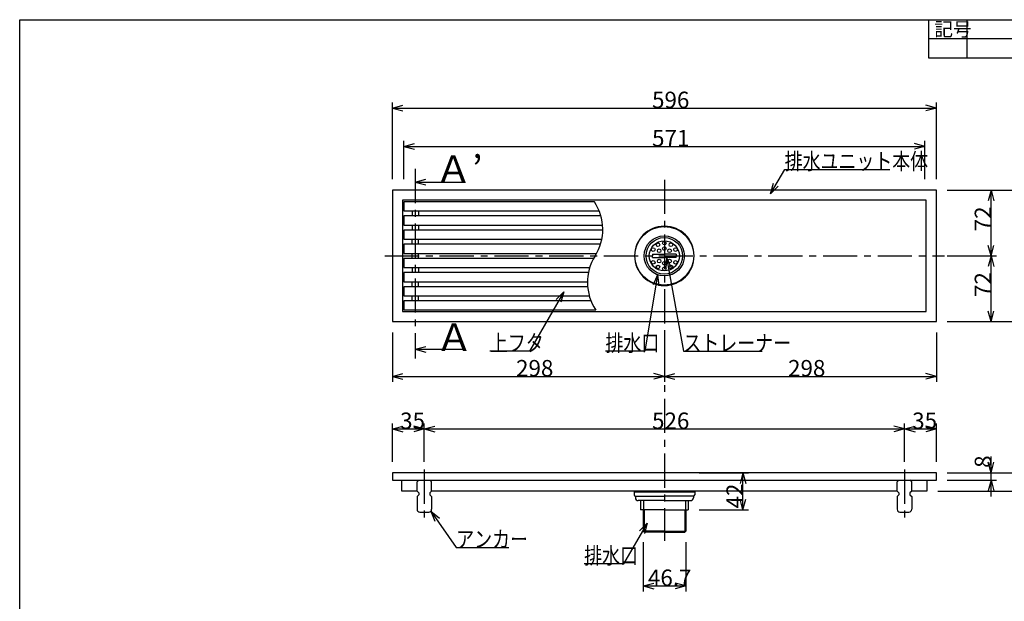
# Model space of a CAD drawing. Extents: x 72 to 1733, y 70 to 1152.
# Drawn here: x 72 to 1151, y 515 to 1152 of the extents above; entities that cross this region are included whole.
import ezdxf

# ---------------------------------------------------------------- set-up
doc = ezdxf.new("R2010")
doc.units = 0
doc.header["$LTSCALE"] = 6
doc.header["$MEASUREMENT"] = 0
doc.linetypes.add('CENTER1', pattern=[10, 6.25, -1.25, 1.25, -1.25])
for name, color, linetype in [('_0-0_計極細', 7, 'CONTINUOUS'), ('_0-1_計細線', 7, 'CONTINUOUS'), ('_0-5_寸法線', 7, 'CONTINUOUS'), ('_0-7_枠細線', 7, 'CONTINUOUS'), ('_0-8_枠中線', 7, 'CONTINUOUS')]:
    doc.layers.add(name, color=color, linetype=linetype)
doc.styles.get("Standard").update_dxf_attribs({"font": 'txt', "bigfont": 'bigfont.shx'})

msp = doc.modelspace()

# ---------------------------------------------------------------- linework, layer by layer
at = {"layer": '_0-0_計極細', "color": 2, "linetype": 'CENTER1'}
for p, q in [((505.3, 988.5), (505.3, 780.7)), ((778.3, 976.6), (778.3, 581)), ((472.1, 893.1), (1085.2, 893.1)), ((515.3, 659.1), (515.3, 603.8)), ((1041.3, 659.1), (1041.3, 603.8))]:
    msp.add_line(p, q, dxfattribs=at)
at = {"layer": '_0-0_計極細', "color": 2, "linetype": 'Continuous'}
for p, q in [((501.9, 942.4), (501.9, 936.9)), ((508.8, 942.4), (508.8, 936.9)), ((501.9, 926.9), (501.9, 921.4)), ((508.8, 926.9), (508.8, 921.4)), ((501.9, 905.9), (501.9, 911.4)), ((508.8, 905.9), (508.8, 911.4)), ((501.9, 890.4), (501.9, 895.9)), ((508.8, 890.4), (508.8, 895.9)), ((501.9, 880.4), (501.9, 874.9)), ((508.8, 880.4), (508.8, 874.9)), ((501.9, 859.4), (501.9, 864.9)), ((508.8, 859.4), (508.8, 864.9)), ((501.9, 843.9), (501.9, 849.4)), ((508.8, 843.9), (508.8, 849.4)), ((745.1, 634.7), (778.3, 634.7)), ((778.3, 634.7), (811.5, 634.7)), ((755.3, 625), (755.3, 615)), ((756, 615), (756, 590.5)), ((800.7, 615), (800.7, 590.5)), ((801.3, 625), (801.3, 615)), ((778.3, 591.5), (755, 591.5)), ((778.3, 591.5), (801.7, 591.5))]:
    msp.add_line(p, q, dxfattribs=at)
for centre, start, end in [((656.5, 922.1), 327.7274, 33.8461), ((748.3, 864.1), 147.7274, 213.8461)]:
    msp.add_arc(centre, 54.3, start, end, dxfattribs=at)
at = {"layer": '_0-1_計細線', "color": 3, "linetype": 'Continuous'}
for p, q in [((1076.3, 965.1), (480.3, 965.1)), ((480.3, 965.1), (480.3, 821.1)), ((1076.3, 821.1), (1076.3, 965.1)), ((491.3, 954.1), (491.3, 832.1)), ((1065.3, 954.1), (491.3, 954.1)), ((492.8, 952.4), (492.8, 942.4)), ((701.6, 952.4), (492.8, 952.4)), ((1065.3, 832.1), (1065.3, 954.1)), ((492.8, 942.4), (706.9, 942.4)), ((492.8, 936.9), (492.8, 926.9)), ((708.7, 936.9), (492.8, 936.9)), ((492.8, 926.9), (710.6, 926.9)), ((492.8, 921.4), (492.8, 911.4)), ((710.8, 921.4), (492.8, 921.4)), ((492.8, 911.4), (709.7, 911.4)), ((492.8, 905.9), (492.8, 895.9)), ((708.3, 905.9), (492.8, 905.9)), ((492.8, 895.9), (704, 895.9)), ((492.8, 890.4), (492.8, 880.4)), ((700.8, 890.4), (492.8, 890.4)), ((765.3, 894.9), (765.3, 893.1)), ((765.3, 894.9), (778.3, 894.9)), ((765.3, 891.4), (765.3, 893.1)), ((765.3, 891.4), (778.3, 891.4)), ((791.3, 894.9), (778.3, 894.9)), ((791.3, 891.4), (778.3, 891.4)), ((791.3, 894.9), (791.3, 893.1)), ((791.3, 891.4), (791.3, 893.1)), ((492.8, 880.4), (696.5, 880.4)), ((492.8, 874.9), (492.8, 864.9)), ((695.1, 874.9), (492.8, 874.9)), ((492.8, 864.9), (694, 864.9)), ((492.8, 859.4), (492.8, 849.4)), ((694.2, 859.4), (492.8, 859.4)), ((492.8, 849.4), (696, 849.4)), ((492.8, 843.9), (492.8, 833.9)), ((697.9, 843.9), (492.8, 843.9)), ((491.3, 832.1), (1065.3, 832.1)), ((492.8, 833.9), (703.2, 833.9)), ((480.3, 821.1), (1076.3, 821.1)), ((480.3, 655.5), (480.3, 647.5)), ((1076.3, 655.5), (480.3, 655.5)), ((480.3, 647.5), (1076.3, 647.5)), ((490.6, 635.5), (490.6, 647.5)), ((509.3, 647.5), (507.3, 645.5)), ((523.3, 645.5), (521.3, 647.5)), ((1035.3, 647.5), (1033.3, 645.5)), ((1049.3, 645.5), (1047.3, 647.5)), ((1066, 647.5), (1066, 635.5)), ((1076.3, 647.5), (1076.3, 655.5)), ((507.3, 635.5), (507.3, 645.5)), ((523.3, 635.5), (523.3, 645.5)), ((1033.3, 635.5), (1033.3, 645.5)), ((1049.3, 635.5), (1049.3, 645.5)), ((507.3, 635.5), (490.6, 635.5)), ((507.3, 635.5), (509.3, 633.5)), ((509.3, 631.5), (507.3, 629.5)), ((507.3, 629.5), (507.3, 615.5)), ((509.3, 633.5), (509.3, 631.5)), ((523.3, 635.5), (521.3, 633.5)), ((521.3, 633.5), (521.3, 631.5)), ((521.3, 631.5), (523.3, 629.5)), ((778.3, 635.5), (523.3, 635.5)), ((523.3, 629.5), (523.3, 615.5)), ((745.1, 635.5), (745.1, 631.3)), ((746.6, 629.8), (778.3, 629.8)), ((746.6, 629.8), (746.6, 628)), ((1033.3, 635.5), (778.3, 635.5)), ((810, 629.8), (778.3, 629.8)), ((810.1, 629.8), (810.1, 628)), ((811.5, 635.5), (811.5, 631.3)), ((1033.3, 635.5), (1035.3, 633.5)), ((1035.3, 631.5), (1033.3, 629.5)), ((1033.3, 629.5), (1033.3, 615.5)), ((1035.3, 633.5), (1035.3, 631.5)), ((1049.3, 635.5), (1047.3, 633.5)), ((1047.3, 633.5), (1047.3, 631.5)), ((1047.3, 631.5), (1049.3, 629.5)), ((1066, 635.5), (1049.3, 635.5)), ((1049.3, 629.5), (1049.3, 615.5)), ((778.3, 625), (749.6, 625)), ((752.3, 625), (752.3, 615)), ((778.3, 615), (752.3, 615)), ((755, 615), (755, 591.5)), ((778.3, 625), (807.1, 625)), ((778.3, 615), (804.3, 615)), ((801.7, 615), (801.7, 591.5)), ((804.3, 625), (804.3, 615)), ((510.3, 612.5), (520.3, 612.5)), ((1036.3, 612.5), (1046.3, 612.5)), ((755, 591.5), (756, 590.5)), ((778.3, 590.5), (756, 590.5)), ((778.3, 590.5), (800.7, 590.5)), ((801.7, 591.5), (800.7, 590.5))]:
    msp.add_line(p, q, dxfattribs=at)
for centre, radius in [((778.2, 893.2), 32.2), ((778.2, 893.2), 22), ((778.2, 893.2), 20), ((778.2, 893.2), 16.5), ((771.3, 905.3), 2), ((778.3, 907.2), 2), ((785.4, 905.3), 2), ((766.1, 900.1), 2), ((772.6, 898.8), 2), ((778.3, 901.2), 2), ((784, 898.8), 2), ((790.5, 900.1), 2), ((766.1, 886.1), 2), ((772.6, 887.4), 2), ((778.3, 885.1), 2), ((784, 887.4), 2), ((790.5, 886.1), 2), ((771.3, 881), 2), ((778.3, 879.1), 2), ((785.4, 881), 2)]:
    msp.add_circle(centre, radius, dxfattribs=at)
for centre, radius, start, end in [((778.2, 893.2), 32.5, 90, 270), ((778.4, 893.2), 32.5, 270, 90), ((746.6, 631.3), 1.5, 180, 270), ((749.6, 628), 3, 180, 270), ((807.1, 628), 3, 270, 360), ((810, 631.3), 1.5, 270, 360), ((510.3, 615.5), 3, 180, 270), ((520.3, 615.5), 3, 270, 360), ((1036.3, 615.5), 3, 180, 270), ((1046.3, 615.5), 3, 270, 360)]:
    msp.add_arc(centre, radius, start, end, dxfattribs=at)
at = {"layer": '_0-5_寸法線', "color": 7, "linetype": 'Continuous'}
for p, q in [((480.3, 977.1), (480.3, 1061.1)), ((480.3, 1055.1), (491.9, 1058.2)), ((1076.3, 1055.1), (1064.7, 1058.2)), ((1076.3, 977.1), (1076.3, 1061.1)), ((480.3, 1055.1), (491.9, 1052)), ((480.3, 1055.1), (1076.3, 1055.1)), ((1076.3, 1055.1), (1064.7, 1052)), ((492.8, 977.1), (492.8, 1019.1)), ((492.8, 1013.1), (504.4, 1016.2)), ((1063.8, 1013.1), (1052.2, 1016.2)), ((1063.8, 977.1), (1063.8, 1019.1)), ((492.8, 1013.1), (504.4, 1010)), ((492.8, 1013.1), (1063.8, 1013.1)), ((1063.8, 1013.1), (1052.2, 1010)), ((894.6, 961.2), (910.1, 987.9)), ((910.1, 987.9), (1025.3, 987.9)), ((505.3, 974.1), (516.9, 977.3)), ((505.3, 974.1), (516.9, 971)), ((505.3, 974.1), (559.1, 974.1)), ((559.1, 974.1), (559.1, 973.8)), ((894.6, 961.2), (897.7, 972.8)), ((894.6, 961.2), (903.1, 969.7)), ((1088.3, 965.1), (1184.3, 965.1)), ((1088.3, 965.1), (1142.3, 965.1)), ((1136.3, 965.1), (1133.2, 953.5)), ((1136.3, 965.1), (1139.4, 953.5)), ((1136.3, 893.1), (1136.3, 965.1)), ((1136.3, 893.1), (1133.2, 904.7)), ((1136.3, 893.1), (1139.4, 904.7)), ((780.8, 891.4), (779.8, 879.4)), ((780.8, 891.4), (785.9, 880.5)), ((780.8, 891.4), (799.2, 788.7)), ((1088.3, 893.1), (1142.3, 893.1)), ((1136.3, 893.1), (1133.2, 881.5)), ((1136.3, 893.1), (1139.4, 881.5)), ((1136.3, 821.1), (1136.3, 893.1)), ((770.9, 872.4), (757, 788.7)), ((770.9, 872.4), (766, 861.5)), ((770.9, 872.4), (772.1, 860.5)), ((668.1, 853.9), (630.4, 788.7)), ((668.1, 853.9), (659.6, 845.5)), ((668.1, 853.9), (665, 842.4)), ((1136.3, 821.1), (1133.2, 832.7)), ((1136.3, 821.1), (1139.4, 832.7)), ((1088.3, 821.1), (1184.3, 821.1)), ((1088.3, 821.1), (1142.3, 821.1)), ((480.3, 809.1), (480.3, 755.1)), ((778.3, 809.1), (778.3, 755.1)), ((1076.3, 809.1), (1076.3, 755.1)), ((505.3, 790.9), (516.9, 794)), ((505.3, 790.9), (516.9, 787.8)), ((505.3, 790.9), (559.1, 790.9)), ((559.1, 790.9), (559.1, 790.5)), ((630.4, 788.7), (587.2, 788.7)), ((757, 788.7), (713.8, 788.7)), ((799.2, 788.7), (885.6, 788.7)), ((480.3, 761.1), (491.9, 764.2)), ((480.3, 761.1), (491.9, 758)), ((480.3, 761.1), (778.3, 761.1)), ((778.3, 761.1), (766.7, 764.2)), ((778.3, 761.1), (766.7, 758)), ((778.3, 761.1), (789.9, 764.2)), ((778.3, 761.1), (789.9, 758)), ((778.3, 761.1), (1076.3, 761.1)), ((1076.3, 761.1), (1064.7, 764.2)), ((1076.3, 761.1), (1064.7, 758)), ((480.3, 667.5), (480.3, 709.5)), ((480.3, 703.5), (491.9, 706.6)), ((480.3, 703.5), (491.9, 700.4)), ((480.3, 703.5), (515.3, 703.5)), ((515.3, 703.5), (503.7, 706.6)), ((515.3, 703.5), (503.7, 700.4)), ((515.3, 667.5), (515.3, 709.5)), ((515.3, 703.5), (526.9, 706.6)), ((515.3, 703.5), (526.9, 700.4)), ((515.3, 703.5), (1041.3, 703.5)), ((1041.3, 703.5), (1029.7, 706.6)), ((1041.3, 703.5), (1029.7, 700.4)), ((1041.3, 667.5), (1041.3, 709.5)), ((1041.3, 703.5), (1052.9, 706.6)), ((1041.3, 703.5), (1052.9, 700.4)), ((1041.3, 703.5), (1076.3, 703.5)), ((1076.3, 703.5), (1064.7, 706.6)), ((1076.3, 703.5), (1064.7, 700.4)), ((1076.3, 667.5), (1076.3, 709.5)), ((1136.3, 629.5), (1136.3, 673.5)), ((1136.3, 655.5), (1133.2, 667)), ((1136.3, 655.5), (1139.4, 667)), ((816.3, 655.5), (870.3, 655.5)), ((864.3, 655.5), (861.2, 643.9)), ((864.3, 655.5), (867.4, 643.9)), ((864.3, 615), (864.3, 655.5)), ((1088.3, 655.5), (1184.3, 655.5)), ((1088.3, 655.5), (1142.3, 655.5)), ((1088.3, 647.5), (1142.3, 647.5)), ((1136.3, 647.5), (1133.2, 635.9)), ((1136.3, 647.5), (1139.4, 635.9)), ((864.3, 615), (861.2, 626.5)), ((864.3, 615), (867.4, 626.5)), ((1078, 635.5), (1184.3, 635.5)), ((816.3, 615), (870.3, 615)), ((522.6, 613.6), (531.8, 605.9)), ((522.6, 613.6), (526.7, 602.3)), ((522.6, 613.6), (550.3, 573.7)), ((759.6, 600.4), (733.6, 555.7)), ((759.6, 600.4), (751.1, 591.9)), ((759.6, 600.4), (756.4, 588.8)), ((550.3, 573.7), (607.9, 573.7)), ((755, 579.5), (755, 525.5)), ((801.7, 579.5), (801.7, 525.5)), ((733.6, 555.7), (690.4, 555.7)), ((755, 531.5), (766.6, 534.6)), ((755, 531.5), (766.6, 528.3)), ((755, 531.5), (801.7, 531.5)), ((801.7, 531.5), (790.1, 534.6)), ((801.7, 531.5), (790.1, 528.3))]:
    msp.add_line(p, q, dxfattribs=at)
at = {"layer": '_0-7_枠細線', "color": 5, "linetype": 'Continuous'}
for p, q in [((1068, 1110), (1068, 1152)), ((1110, 1110), (1110, 1152)), ((1710, 1131), (1068, 1131)), ((1710, 1110), (1068, 1110))]:
    msp.add_line(p, q, dxfattribs=at)
at = {"layer": '_0-8_枠中線', "color": 5, "linetype": 'Continuous'}
for p, q in [((72, 72), (72, 1152)), ((72, 1152), (1710, 1152))]:
    msp.add_line(p, q, dxfattribs=at)

# ---------------------------------------------------------------- texts
at = {"layer": '_0-5_寸法線', "color": 7}
for s, height, p in [('596', 18, (764.8, 1055.1)), ('571', 18, (764.8, 1013.1)), ('Ａ’', 30, (526.7, 973.2)), ('Ａ', 30, (527.6, 789.1)), ('298', 18, (615.8, 761.1)), ('298', 18, (913.8, 761.1)), ('35', 18, (488.8, 703.5)), ('526', 18, (764.8, 703.5)), ('35', 18, (1049.8, 703.5)), ('46.7', 18, (760.3, 531.5))]:
    msp.add_text(s, height=height, dxfattribs=at).set_placement(p)
at = {"layer": '_0-5_寸法線', "color": 7, "width": 0.8}
for s, p in [('排水ユニット本体', (910.1, 987.9)), ('排水口', (713.8, 788.7)), ('上フタ', (587.2, 788.7)), ('ストレーナー', (799.2, 788.7)), ('アンカー', (550.3, 573.7)), ('排水口', (690.4, 555.7))]:
    msp.add_text(s, height=18, dxfattribs=at).set_placement(p)
at = {"layer": '_0-5_寸法線', "color": 7}
for s, p in [('72', (1136.3, 920.1)), ('72', (1136.3, 848.1)), ('8', (1136.3, 660.9)), ('42', (864.3, 616.4))]:
    msp.add_text(s, height=18, rotation=90, dxfattribs=at).set_placement(p)
at = {"layer": '_0-7_枠細線', "color": 5}
msp.add_text('記号', height=15, dxfattribs=at).set_placement((1074, 1134))

doc.saveas('drawing.dxf')
